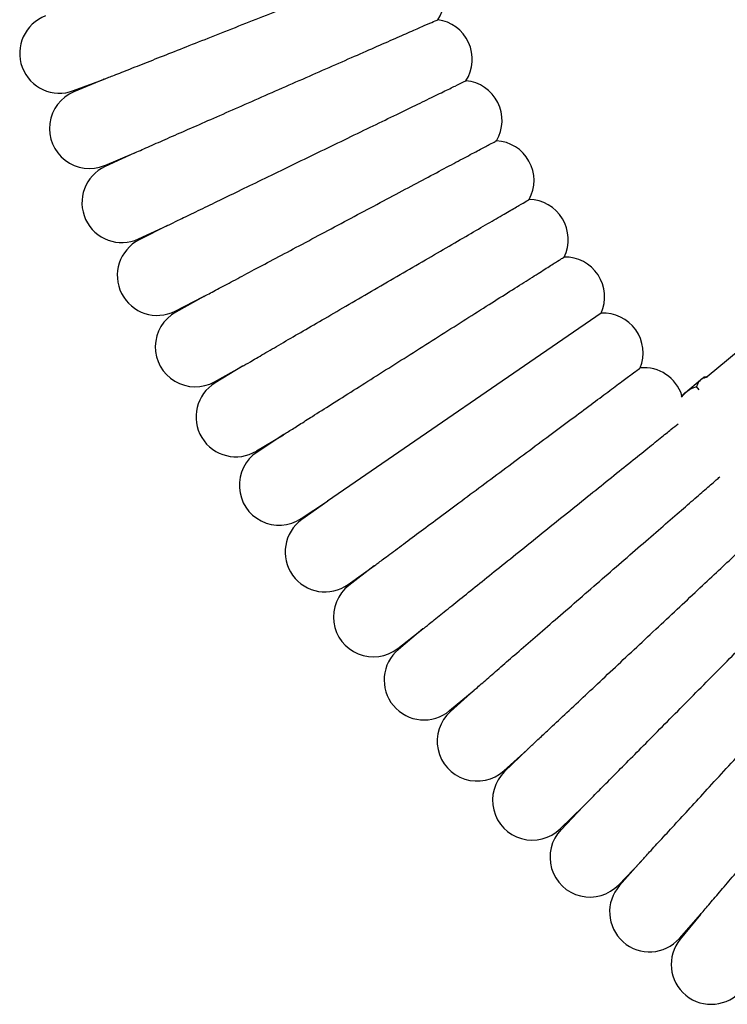
# Model space of a CAD drawing. Units: millimetres. Extents: x -3864 to 4136, y -3281 to 3574.
# Drawn here: x -353 to -185, y -1663 to -1429 of the extents above; entities that cross this region are included whole.
import ezdxf

# ---------------------------------------------------------------- set-up
doc = ezdxf.new("R2010")
doc.units = ezdxf.units.MM

msp = doc.modelspace()

# ---------------------------------------------------------------- linework, layer by layer
at = {"color": 7, "linetype": 'Continuous', "lineweight": 25}
for p, q in [((-340.57, -1445.73), (-333.46, -1443.07)), ((-333.45, -1443.07), (-340.47, -1445.99)), ((-333.15, -1463.53), (-326.19, -1460.62)), ((-326.13, -1460.6), (-333.04, -1463.79)), ((-325.07, -1481.04), (-318.18, -1477.85)), ((-318.18, -1477.85), (-324.95, -1481.29)), ((-164.8, -1493.13), (-189.6, -1513.94)), ((-316.34, -1498.23), (-309.57, -1494.79)), ((-309.56, -1494.78), (-316.21, -1498.48)), ((-214.88, -1498.74), (-280.03, -1543.5)), ((-306.97, -1515.08), (-300.34, -1511.39)), ((-300.33, -1511.39), (-306.82, -1515.33)), ((-194.74, -1517.6), (-191.2, -1514.63)), ((-191.2, -1514.63), (-190.4, -1513.96)), ((-189.86, -1513.94), (-190.4, -1513.96)), ((-191.49, -1517.03), (-192.17, -1516.22)), ((-195.8, -1518.49), (-194.74, -1517.6)), ((-195.71, -1518.72), (-194.74, -1517.6)), ((-296.96, -1531.57), (-290.55, -1527.68)), ((-290.48, -1527.63), (-296.81, -1531.81)), ((-286.35, -1547.67), (-280.08, -1543.54)), ((-280.01, -1543.49), (-286.19, -1547.9)), ((-275.14, -1563.36), (-268.96, -1558.94)), ((-268.96, -1558.94), (-274.97, -1563.59)), ((-263.34, -1578.62), (-257.34, -1573.97)), ((-257.33, -1573.97), (-263.16, -1578.84)), ((-250.98, -1593.42), (-245.15, -1588.54)), ((-245.22, -1588.61), (-250.79, -1593.63)), ((-238.07, -1607.74), (-232.5, -1602.72)), ((-232.44, -1602.66), (-237.88, -1607.95)), ((-224.63, -1621.58), (-219.19, -1616.28)), ((-219.19, -1616.28), (-224.43, -1621.78)), ((-210.68, -1634.89), (-205.44, -1629.4)), ((-205.44, -1629.39), (-210.47, -1635.08)), ((-196.24, -1647.67), (-191.24, -1642.02)), ((-191.21, -1641.98), (-196.03, -1647.86))]:
    msp.add_line(p, q, dxfattribs=at)
for centre, start, end in [((-261.59, -1423.39), 325.1273, 65.8154), ((-343.9, -1436.83), 110.479, 290.479), ((-255.07, -1438.24), 327.2829, 82.2979), ((-247.99, -1452.83), 329.4386, 84.4536), ((-336.81, -1454.76), 112.6347, 292.6347), ((-240.37, -1467.14), 331.5943, 86.6093), ((-329.06, -1472.41), 114.7904, 294.7904), ((-232.22, -1481.16), 333.75, 88.765), ((-320.64, -1489.76), 116.9461, 296.9461), ((-223.55, -1494.86), 335.9057, 90.9207), ((-311.59, -1506.78), 119.1018, 299.1018), ((-214.37, -1508.22), 338.0614, 93.0763), ((-204.69, -1521.23), 17.6515, 95.232), ((-301.89, -1523.45), 121.2575, 301.2575), ((-291.58, -1539.74), 123.4132, 303.4132), ((-280.66, -1555.63), 125.5689, 305.5689), ((-269.15, -1571.1), 127.7246, 307.7246), ((-257.07, -1586.13), 129.8802, 309.8802), ((-244.43, -1600.69), 132.0359, 312.0359), ((-231.25, -1614.76), 134.1916, 314.1916), ((-217.56, -1628.33), 136.3473, 316.3473), ((-203.36, -1641.38), 138.503, 318.503), ((-188.68, -1653.88), 140.6587, 320.6587)]:
    msp.add_arc(centre, 9.5, start, end, dxfattribs=at)
for points, knots in [([(-333.31, -1443.01), (-333.32, -1443.01), (-333.35, -1443.03), (-333.39, -1443.04), (-333.43, -1443.06), (-333.46, -1443.07), (-333.48, -1443.08), (-333.5, -1443.08), (-333.4, -1443.04), (-332.87, -1442.83), (-331.88, -1442.44), (-329.81, -1441.63), (-326.55, -1440.34), (-321.82, -1438.47), (-316.53, -1436.38), (-310.73, -1434.09), (-304.45, -1431.61), (-297.89, -1429.02), (-291.29, -1426.41), (-284.91, -1423.89), (-278.88, -1421.51), (-273.45, -1419.36), (-268.73, -1417.5), (-264.9, -1415.98), (-262.14, -1414.89), (-260.65, -1414.31), (-260.45, -1414.23), (-260.42, -1414.21)], [0, 0, 0, 0, 0.000429, 0.000909, 0.001255, 0.001603, 0.002042, 0.002817, 0.005327, 0.01703, 0.04024, 0.063717, 0.122557, 0.183088, 0.242721, 0.303813, 0.368628, 0.435227, 0.501759, 0.57016, 0.637785, 0.707327, 0.77574, 0.846106, 0.91508, 0.986034, 1, 1, 1, 1]), ([(-326.14, -1460.6), (-326.13, -1460.6), (-326.02, -1460.55), (-325.2, -1460.19), (-323.85, -1459.6), (-321.29, -1458.47), (-317.65, -1456.87), (-312.67, -1454.69), (-307.15, -1452.26), (-301.19, -1449.64), (-294.85, -1446.86), (-288.37, -1444.01), (-281.92, -1441.18), (-275.78, -1438.48), (-270.06, -1435.97), (-265.01, -1433.75), (-260.71, -1431.86), (-257.36, -1430.39), (-255.03, -1429.37), (-253.93, -1428.89), (-253.83, -1428.84), (-253.79, -1428.82)], [0, 0, 0, 0, 0.0022, 0.01708, 0.046693, 0.07673, 0.133743, 0.192346, 0.250815, 0.310785, 0.372893, 0.436722, 0.500287, 0.565642, 0.630173, 0.696536, 0.761769, 0.828865, 0.894586, 0.962197, 1, 1, 1, 1]), ([(-318.07, -1477.8), (-318.09, -1477.81), (-318.11, -1477.82), (-318.15, -1477.84), (-318.18, -1477.85), (-318.2, -1477.86), (-318.22, -1477.87), (-318.14, -1477.83), (-317.4, -1477.47), (-315.44, -1476.52), (-311.99, -1474.85), (-307.56, -1472.7), (-302.58, -1470.29), (-297.06, -1467.61), (-291.05, -1464.7), (-284.73, -1461.63), (-278.33, -1458.53), (-272.12, -1455.52), (-266.22, -1452.66), (-260.88, -1450.07), (-256.19, -1447.79), (-252.36, -1445.94), (-249.46, -1444.53), (-247.9, -1443.77), (-247.18, -1443.43), (-247.11, -1443.39), (-247.07, -1443.37)], [0, 0, 0, 0, 0.000447, 0.000782, 0.001119, 0.001523, 0.002217, 0.004399, 0.014442, 0.054429, 0.109119, 0.165359, 0.221186, 0.278353, 0.339609, 0.402547, 0.465504, 0.530228, 0.59425, 0.660086, 0.724873, 0.791508, 0.856842, 0.924051, 0.96185, 1, 1, 1, 1]), ([(-309.45, -1494.72), (-309.46, -1494.73), (-309.48, -1494.74), (-309.52, -1494.76), (-309.55, -1494.78), (-309.58, -1494.79), (-309.6, -1494.8), (-309.6, -1494.81), (-309.44, -1494.72), (-308.79, -1494.37), (-307.57, -1493.72), (-305.32, -1492.53), (-302.05, -1490.79), (-297.52, -1488.37), (-292.39, -1485.64), (-286.74, -1482.64), (-280.69, -1479.42), (-274.45, -1476.09), (-268.2, -1472.77), (-262.21, -1469.58), (-256.59, -1466.59), (-251.58, -1463.92), (-247.27, -1461.63), (-243.84, -1459.8), (-241.38, -1458.5), (-240.03, -1457.77), (-239.88, -1457.69), (-239.81, -1457.66)], [0, 0, 0, 0, 0.000253, 0.000765, 0.001083, 0.001401, 0.001879, 0.002809, 0.006237, 0.019844, 0.046925, 0.074361, 0.12857, 0.184181, 0.241848, 0.300976, 0.362613, 0.425953, 0.489127, 0.554078, 0.618249, 0.684239, 0.749132, 0.815878, 0.881278, 0.948558, 1, 1, 1, 1]), ([(-300.24, -1511.33), (-300.25, -1511.34), (-300.27, -1511.35), (-300.3, -1511.37), (-300.33, -1511.39), (-300.35, -1511.4), (-300.37, -1511.41), (-300.29, -1511.36), (-299.57, -1510.95), (-297.66, -1509.84), (-294.33, -1507.9), (-290.06, -1505.41), (-285.25, -1502.62), (-279.94, -1499.53), (-274.16, -1496.17), (-268.08, -1492.63), (-261.94, -1489.06), (-255.97, -1485.59), (-250.31, -1482.3), (-245.19, -1479.32), (-240.7, -1476.71), (-237.04, -1474.58), (-234.27, -1472.97), (-232.79, -1472.11), (-232.12, -1471.72), (-232.05, -1471.68), (-232.02, -1471.66)], [0, 0, 0, 0, 0.000243, 0.00065, 0.001017, 0.001423, 0.002122, 0.004327, 0.014495, 0.05498, 0.109813, 0.166204, 0.222124, 0.27939, 0.340674, 0.403641, 0.466617, 0.531359, 0.595397, 0.661248, 0.726048, 0.792696, 0.858041, 0.925261, 0.962464, 1, 1, 1, 1]), ([(-290.38, -1527.57), (-290.38, -1527.57), (-290.41, -1527.59), (-290.44, -1527.61), (-290.46, -1527.62), (-290.49, -1527.64), (-290.51, -1527.65), (-290.49, -1527.64), (-290.16, -1527.43), (-289.01, -1526.7), (-286.83, -1525.32), (-283.42, -1523.17), (-279.12, -1520.44), (-273.94, -1517.17), (-268.37, -1513.63), (-262.55, -1509.96), (-256.56, -1506.16), (-250.62, -1502.4), (-244.87, -1498.76), (-239.55, -1495.39), (-234.74, -1492.35), (-230.68, -1489.78), (-227.42, -1487.71), (-225.23, -1486.33), (-223.93, -1485.51), (-223.78, -1485.41), (-223.7, -1485.36)], [0, 0, 0, 0, 0.000241, 0.000661, 0.000977, 0.001293, 0.001839, 0.003284, 0.008943, 0.031426, 0.07628, 0.12219, 0.182028, 0.243591, 0.303815, 0.365657, 0.428216, 0.492523, 0.556276, 0.62183, 0.686422, 0.752852, 0.818051, 0.885118, 0.941952, 1, 1, 1, 1]), ([(-268.83, -1558.85), (-268.84, -1558.85), (-268.87, -1558.87), (-268.9, -1558.9), (-268.94, -1558.92), (-268.96, -1558.94), (-268.98, -1558.96), (-268.99, -1558.97), (-268.91, -1558.9), (-268.45, -1558.56), (-267.6, -1557.93), (-265.82, -1556.61), (-263.01, -1554.51), (-258.93, -1551.48), (-254.36, -1548.08), (-249.36, -1544.36), (-243.95, -1540.33), (-238.29, -1536.12), (-232.59, -1531.89), (-227.09, -1527.79), (-221.89, -1523.92), (-217.2, -1520.44), (-213.13, -1517.41), (-209.83, -1514.95), (-207.4, -1513.14), (-205.85, -1511.99), (-205.65, -1511.85), (-205.56, -1511.77)], [0, 0, 0, 0, 0.000408, 0.000863, 0.001191, 0.00152, 0.001936, 0.002669, 0.005044, 0.016113, 0.038065, 0.060268, 0.115994, 0.173321, 0.229803, 0.287668, 0.349069, 0.412159, 0.475188, 0.539986, 0.60405, 0.66993, 0.734742, 0.801403, 0.866745, 0.933964, 1, 1, 1, 1]), ([(-191.2, -1514.63), (-191.52, -1515), (-191.92, -1515.47), (-192.12, -1516.1), (-192.17, -1516.22)], [0, 0, 0, 0, 0.801462, 1, 1, 1, 1]), ([(-189.57, -1513.99), (-190.11, -1514.11), (-190.71, -1514.24), (-191.15, -1514.59), (-191.2, -1514.63)], [0, 0, 0, 0, 0.888925, 1, 1, 1, 1]), ([(-189.86, -1513.97), (-189.82, -1513.95), (-189.75, -1513.93), (-189.65, -1513.94), (-189.6, -1513.94)], [0, 0, 0, 0, 0.496689, 1, 1, 1, 1]), ([(-194.74, -1517.6), (-194.63, -1517.51), (-193.89, -1516.92), (-192.99, -1516.5), (-192.2, -1516.23), (-192.17, -1516.22)], [0, 0, 0, 0, 0.148486, 0.965571, 1, 1, 1, 1]), ([(-257.24, -1573.89), (-257.25, -1573.9), (-257.27, -1573.92), (-257.31, -1573.95), (-257.33, -1573.97), (-257.35, -1573.98), (-257.37, -1574), (-257.31, -1573.95), (-256.73, -1573.49), (-255.14, -1572.2), (-252.3, -1569.92), (-248.58, -1566.93), (-244.36, -1563.54), (-239.66, -1559.76), (-234.5, -1555.61), (-229.04, -1551.22), (-223.5, -1546.76), (-218.09, -1542.41), (-212.93, -1538.27), (-208.24, -1534.5), (-204.1, -1531.16), (-200.71, -1528.44), (-198.05, -1526.3), (-197.05, -1525.49), (-196.55, -1525.09)], [0, 0, 0, 0, 0.0005373, 0.0009052, 0.0012749, 0.0017064, 0.0024344, 0.0046645, 0.01477, 0.0549812, 0.1136644, 0.1739901, 0.2343172, 0.2960668, 0.3628342, 0.4314312, 0.5001281, 0.5707507, 0.6406386, 0.7125053, 0.7832452, 0.856002, 0.9273528, 1, 1, 1, 1]), ([(-245.12, -1588.52), (-245.13, -1588.52), (-245.14, -1588.54), (-245.16, -1588.55), (-245.18, -1588.57), (-245.18, -1588.57), (-245.05, -1588.46), (-244.49, -1587.98), (-243.46, -1587.08), (-241.57, -1585.43), (-238.81, -1583.04), (-234.97, -1579.71), (-230.61, -1575.93), (-225.79, -1571.74), (-220.62, -1567.26), (-215.28, -1562.62), (-209.94, -1557.98), (-204.8, -1553.53), (-199.98, -1549.34), (-195.68, -1545.61), (-191.95, -1542.37), (-189.05, -1539.85), (-187.23, -1538.27), (-186.73, -1537.84), (-186.6, -1537.72)], [0, 0, 0, 0, 0.000271, 0.000629, 0.001157, 0.002182, 0.005946, 0.020887, 0.050621, 0.080742, 0.140259, 0.201288, 0.26516, 0.330647, 0.398976, 0.469191, 0.539241, 0.611261, 0.682423, 0.755603, 0.827571, 0.901592, 0.974127, 1, 1, 1, 1]), ([(-232.35, -1602.58), (-232.35, -1602.58), (-232.37, -1602.6), (-232.4, -1602.63), (-232.42, -1602.65), (-232.44, -1602.67), (-232.46, -1602.68), (-232.45, -1602.68), (-232.21, -1602.45), (-231.34, -1601.64), (-229.7, -1600.11), (-227.06, -1597.63), (-223.58, -1594.37), (-219.25, -1590.32), (-214.54, -1585.91), (-209.58, -1581.26), (-204.43, -1576.44), (-199.27, -1571.61), (-194.24, -1566.9), (-189.54, -1562.5), (-185.26, -1558.5), (-181.59, -1555.06), (-178.58, -1552.24), (-176.41, -1550.21), (-175.01, -1548.9), (-174.83, -1548.73), (-174.74, -1548.65)], [0, 0, 0, 0, 0.000241, 0.000675, 0.000991, 0.001307, 0.00183, 0.003164, 0.008215, 0.028284, 0.068299, 0.109121, 0.168261, 0.229095, 0.288834, 0.350162, 0.412529, 0.476635, 0.540261, 0.605684, 0.670183, 0.736517, 0.80165, 0.868648, 0.933415, 1, 1, 1, 1]), ([(-219.05, -1616.14), (-219.07, -1616.16), (-219.1, -1616.19), (-219.13, -1616.23), (-219.16, -1616.26), (-219.19, -1616.28), (-219.2, -1616.3), (-219.22, -1616.31), (-219.16, -1616.26), (-218.63, -1615.72), (-217.18, -1614.25), (-214.59, -1611.64), (-211.21, -1608.23), (-207.38, -1604.37), (-203.13, -1600.07), (-198.46, -1595.36), (-193.53, -1590.38), (-188.52, -1585.32), (-183.64, -1580.4), (-178.99, -1575.71), (-174.77, -1571.44), (-171.04, -1567.68), (-167.98, -1564.59), (-165.63, -1562.22), (-164.31, -1560.89), (-163.67, -1560.24), (-163.61, -1560.17), (-163.57, -1560.14)], [0, 0, 0, 0, 0.000663, 0.001073, 0.00142, 0.001769, 0.002165, 0.002836, 0.004897, 0.014281, 0.051624, 0.105484, 0.160855, 0.216149, 0.27275, 0.333847, 0.396618, 0.459467, 0.524079, 0.588013, 0.653757, 0.718468, 0.785023, 0.85029, 0.91743, 0.95849, 1, 1, 1, 1]), ([(-205.33, -1629.28), (-205.34, -1629.29), (-205.36, -1629.31), (-205.39, -1629.34), (-205.42, -1629.37), (-205.44, -1629.4), (-205.46, -1629.41), (-205.47, -1629.43), (-205.4, -1629.35), (-205.02, -1628.94), (-204.31, -1628.17), (-202.83, -1626.55), (-200.47, -1623.99), (-197.05, -1620.26), (-193.22, -1616.09), (-189.01, -1611.51), (-184.45, -1606.55), (-179.68, -1601.35), (-174.88, -1596.13), (-170.23, -1591.07), (-165.84, -1586.29), (-161.88, -1581.98), (-158.43, -1578.22), (-155.63, -1575.18), (-153.57, -1572.93), (-152.23, -1571.48), (-152.06, -1571.3), (-151.98, -1571.2)], [0, 0, 0, 0, 0.000423, 0.000878, 0.001207, 0.001537, 0.001951, 0.002678, 0.005025, 0.015943, 0.037594, 0.059491, 0.115075, 0.172252, 0.228642, 0.286409, 0.347785, 0.41085, 0.473865, 0.538648, 0.602702, 0.668572, 0.733376, 0.800029, 0.865365, 0.932578, 1, 1, 1, 1]), ([(-191.23, -1642), (-191.23, -1642.01), (-191.24, -1642.02), (-191.13, -1641.89), (-190.7, -1641.38), (-189.83, -1640.37), (-188.27, -1638.53), (-185.99, -1635.85), (-182.78, -1632.09), (-179.81, -1628.59), (-177.83, -1626.27), (-177.18, -1625.5)], [0, 0, 0, 0, 0.001554, 0.012171, 0.062749, 0.163137, 0.264835, 0.465732, 0.671498, 0.891987, 1, 1, 1, 1])]:
    msp.add_open_spline(points, degree=3, knots=knots, dxfattribs=at)

doc.saveas('drawing.dxf')
